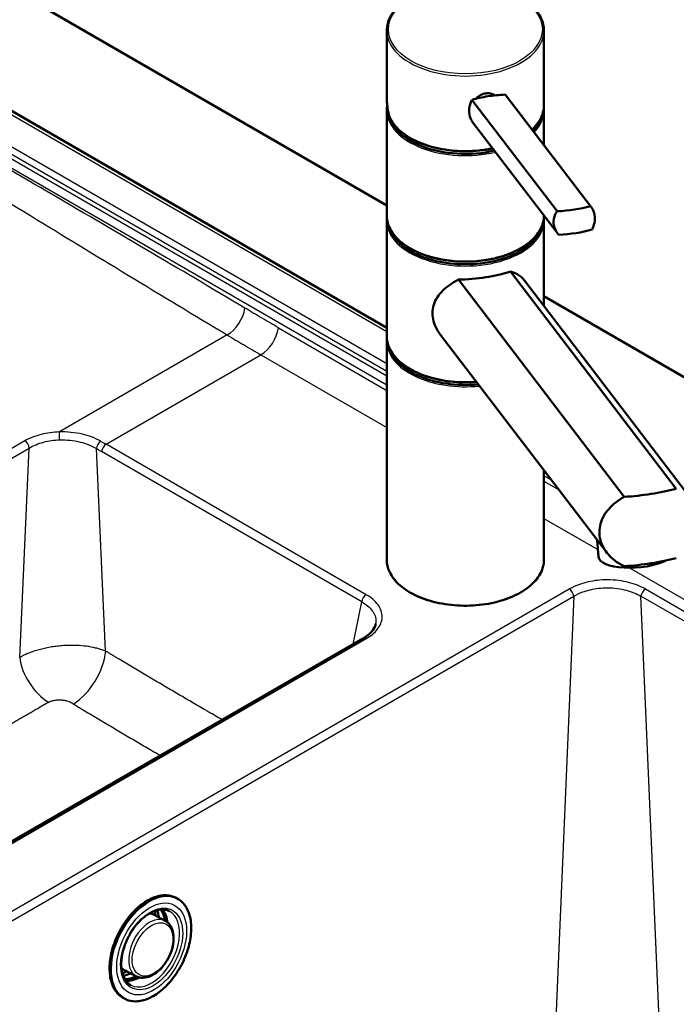
# Paper-space layout 'ISO_6' of a CAD drawing. Units: millimetres. Extents: x 0 to 2100, y 0 to 2970.
# Drawn here: x 1231 to 1440, y 1612 to 1925 of the extents above; entities that cross this region are included whole.
import ezdxf

# ---------------------------------------------------------------- set-up
doc = ezdxf.new("R2010")
doc.units = ezdxf.units.MM
doc.header["$LTSCALE"] = 10
doc.layers.add('Visible Edges(ISO)', color=7, linetype='Continuous', lineweight=50)
doc.layers.add('Visible Tangent Edges(ISO)', color=7, linetype='Continuous', lineweight=25)

psp = doc.layouts.new('ISO_6')

# ---------------------------------------------------------------- linework, layer by layer
at = {"layer": 'Visible Edges(ISO)'}
for p, q in [((965.11, 2086.82), (1347.54, 1866.02)), ((1347.54, 1827.17), (1066.54, 1989.41)), ((1347.54, 1900.39), (1347.54, 1921.62)), ((1397.54, 1897.94), (1397.54, 1921.62)), ((1412.31, 1865.82), (1385.23, 1901.27)), ((1412.65, 1865.42), (1385.63, 1900.8)), ((1347.79, 1896.71), (1347.79, 1897.03)), ((1401.72, 1864.18), (1374.65, 1899.63)), ((1347.54, 1862.83), (1347.54, 1896.3)), ((1397.54, 1885.2), (1397.54, 1896.3)), ((1401.86, 1857.19), (1374.85, 1892.56)), ((1397.54, 1862.83), (1397.54, 1862.85)), ((1347.54, 1824.45), (1347.54, 1861.19)), ((1397.54, 1834.06), (1397.54, 1861.19)), ((1439.66, 1775.95), (1386.91, 1845.01)), ((1370.32, 1842.45), (1423.07, 1773.38)), ((1391.31, 1842.21), (1444.28, 1772.85)), ((1397.54, 1837.16), (1849, 1576.51)), ((1347.54, 1753.42), (1347.54, 1822.82)), ((1364.54, 1825.01), (1417.52, 1755.65)), ((1397.54, 1753.42), (1397.54, 1781.8)), ((1414.88, 1754.29), (1414.5, 1759.6)), ((1156.58, 1622.49), (1340.02, 1728.4)), ((1280.81, 1645.74), (1280.38, 1645.96)), ((1277.06, 1638.62), (1273.48, 1640.52)), ((1267.92, 1620.93), (1264.3, 1622.76)), ((1264.28, 1613.76), (1263.85, 1613.98))]:
    psp.add_line(p, q, dxfattribs=at)
for centre, major_axis, ratio, start_param, end_param in [((1384.23, 1894.84), (-17.95, -1.29), 0.353553, 4.940272, 5.249465), ((1384.23, 1894.84), (-17.95, -1.29), 0.353553, 4.631079, 4.940272), ((1372.54, 1896.71), (-24.75, 0), 0.57735, 0, 1.954155), ((1372.54, 1897.53), (-24.75, 0), 0.57735, 0.047656, 0.180369), ((1372.54, 1896.71), (24.75, 0), 0.57735, 5.770027, 6.201279), ((1372.54, 1897.53), (-24.75, 0), 0.57735, 0.554171, 1.93108), ((1402.73, 1870.61), (17.95, 1.29), 0.353553, 4.631079, 5.249465), ((1372.54, 1861.6), (24.75, 0), 0.57735, 3.223499, 6.201279), ((1403.26, 1863.15), (-17.95, -1.29), 0.353553, 1.489486, 2.107873), ((1372.54, 1862.42), (-24.75, 0), 0.57735, 0.554171, 2.587422), ((1372.54, 1851.69), (24.99, 1.63), 0.364676, 4.599709, 5.301016), ((1372.54, 1823.23), (-24.75, 0), 0.57735, 0.081906, 1.738156), ((1372.54, 1824.04), (-24.75, 0), 0.57735, 0.554171, 1.714302), ((1422.58, 1786.17), (-34.99, -2.29), 0.364676, 1.560873, 2.056666), ((1426.85, 1755.15), (-11.97, -0.86), 0.353553, 0, 2.445337), ((1422.58, 1764.12), (34.99, 2.29), 0.364676, 4.702466, 5.198259), ((1264.28, 1634.02), (-6.31, -12.22), 0.606775, 2.384384, 2.522743), ((1265.34, 1633.47), (-6.31, -12.22), 0.606775, 2.38299, 2.603733), ((1264.28, 1634.02), (-6.31, -12.22), 0.606775, 0.618849, 0.757208), ((1265.34, 1633.47), (-6.31, -12.22), 0.606775, 0.537859, 0.758603)]:
    psp.add_ellipse(centre, major_axis=major_axis, ratio=ratio, start_param=start_param, end_param=end_param, dxfattribs=at)
for points, knots in [([(1347.54, 1921.62), (1347.54, 1923.16), (1347.96, 1924.69), (1349.58, 1927.63), (1350.79, 1929.02), (1353.93, 1931.54), (1355.85, 1932.65), (1360.21, 1934.46), (1362.64, 1935.16), (1367.74, 1936.07), (1370.42, 1936.29), (1375.75, 1936.22), (1378.4, 1935.94), (1383.43, 1934.9), (1385.8, 1934.14), (1390.02, 1932.22), (1391.87, 1931.06), (1394.85, 1928.44), (1395.98, 1926.98), (1397.25, 1924.2), (1397.54, 1922.91), (1397.54, 1921.62)], [0.261799, 0.261799, 0.261799, 0.261799, 0.569615, 0.569615, 0.885573, 0.885573, 1.208338, 1.208338, 1.531628, 1.531628, 1.854346, 1.854346, 2.176846, 2.176846, 2.499629, 2.499629, 2.822979, 2.822979, 3.145337, 3.145337, 3.403392, 3.403392, 3.403392, 3.403392]), ([(1347.54, 1900.39), (1347.54, 1899.97), (1347.55, 1899.55), (1347.6, 1898.7), (1347.64, 1898.28), (1347.73, 1897.43), (1347.79, 1897), (1347.94, 1896.16), (1348.02, 1895.74), (1348.21, 1894.89), (1348.31, 1894.47), (1348.43, 1894.06)], [1.3089969, 1.3089969, 1.3089969, 1.3089969, 1.3624583, 1.3624583, 1.4159197, 1.4159197, 1.4693811, 1.4693811, 1.5228425, 1.5228425, 1.5763039, 1.5763039, 1.5763039, 1.5763039]), ([(1375.92, 1899.97), (1376.02, 1900.09), (1376.13, 1900.2), (1376.59, 1900.64), (1377.03, 1900.95), (1377.99, 1901.43), (1378.52, 1901.59), (1379.51, 1901.74), (1380.02, 1901.74), (1380.96, 1901.56), (1381.38, 1901.38), (1381.77, 1901.11), (1381.83, 1901.06), (1381.89, 1901.01)], [0.2648983, 0.2648983, 0.2648983, 0.2648983, 0.3137187, 0.3137187, 0.4669376, 0.4669376, 0.6201565, 0.6201565, 0.7733754, 0.7733754, 0.9265943, 0.9265943, 0.9558253, 0.9558253, 0.9558253, 0.9558253]), ([(1374.65, 1899.63), (1374.41, 1899.16), (1374.2, 1898.64), (1373.81, 1897.25), (1373.72, 1896.35), (1373.84, 1894.74), (1374.05, 1893.94), (1374.53, 1893.01), (1374.68, 1892.78), (1374.85, 1892.56)], [1.6537755, 1.6537755, 1.6537755, 1.6537755, 1.8077807, 1.8077807, 2.0661504, 2.0661504, 2.3245202, 2.3245202, 2.4180556, 2.4180556, 2.4180556, 2.4180556]), ([(1397.54, 1897.94), (1397.54, 1896.4), (1397.13, 1894.86), (1395.7, 1892.26), (1394.83, 1891.17), (1393.75, 1890.16)], [3.403392, 3.403392, 3.403392, 3.403392, 3.7112074, 3.7112074, 3.9549709, 3.9549709, 3.9549709, 3.9549709]), ([(1348.44, 1894.02), (1348.44, 1894.04), (1348.43, 1894.05), (1348.42, 1894.09), (1348.42, 1894.11), (1348.42, 1894.14), (1348.42, 1894.14), (1348.42, 1894.14)], [0.06154472, 0.06154472, 0.06154472, 0.06154472, 0.06880313, 0.06880313, 0.07935705, 0.07935705, 0.07968074, 0.07968074, 0.07968074, 0.07968074]), ([(1381.23, 1884.2), (1380.79, 1884.1), (1380.35, 1884.02), (1377.34, 1883.48), (1374.67, 1883.26), (1369.34, 1883.33), (1366.69, 1883.61), (1361.66, 1884.65), (1359.29, 1885.41), (1355.07, 1887.33), (1353.22, 1888.49), (1350.27, 1891.09), (1349.15, 1892.51), (1348.44, 1894.02)], [4.616117, 4.616117, 4.616117, 4.616117, 4.673221, 4.673221, 4.995939, 4.995939, 5.318439, 5.318439, 5.641222, 5.641222, 5.964572, 5.964572, 6.280203, 6.280203, 6.280203, 6.280203]), ([(1412.31, 1865.82), (1412.61, 1865.5), (1412.87, 1865.13), (1413.45, 1864.04), (1413.66, 1863.24), (1413.77, 1861.63), (1413.69, 1860.73), (1413.29, 1859.34), (1413.09, 1858.83), (1412.84, 1858.35)], [1.6537755, 1.6537755, 1.6537755, 1.6537755, 1.8077807, 1.8077807, 2.0661504, 2.0661504, 2.3245202, 2.3245202, 2.4785254, 2.4785254, 2.4785254, 2.4785254]), ([(1397.54, 1862.83), (1397.54, 1861.29), (1397.13, 1859.75), (1395.51, 1856.81), (1394.29, 1855.42), (1391.16, 1852.91), (1389.23, 1851.79), (1384.88, 1849.98), (1382.45, 1849.28), (1377.34, 1848.37), (1374.67, 1848.15), (1369.34, 1848.22), (1366.69, 1848.5), (1361.66, 1849.54), (1359.29, 1850.3), (1355.07, 1852.22), (1353.22, 1853.38), (1350.24, 1856.01), (1349.11, 1857.47), (1347.83, 1860.25), (1347.54, 1861.54), (1347.54, 1862.83)], [3.403392, 3.403392, 3.403392, 3.403392, 3.711207, 3.711207, 4.027166, 4.027166, 4.349931, 4.349931, 4.673221, 4.673221, 4.995939, 4.995939, 5.318439, 5.318439, 5.641222, 5.641222, 5.964572, 5.964572, 6.28693, 6.28693, 6.544985, 6.544985, 6.544985, 6.544985]), ([(1402.26, 1856.72), (1401.91, 1857.1), (1401.6, 1857.53), (1400.92, 1858.76), (1400.67, 1859.6), (1400.61, 1860.41), (1400.56, 1861.21), (1400.68, 1862.06), (1401.18, 1863.32), (1401.43, 1863.77), (1401.72, 1864.18)], [-0.412375, -0.412375, -0.412375, -0.412375, -0.2583698, -0.2583698, 0, 0, 0, 0.2583698, 0.2583698, 0.412375, 0.412375, 0.412375, 0.412375]), ([(1386.91, 1845.01), (1387.73, 1844.78), (1388.45, 1844.48), (1389.94, 1843.65), (1390.7, 1843.01), (1391.31, 1842.21)], [8.3175819, 8.3175819, 8.3175819, 8.3175819, 8.6641607, 8.6641607, 9.1524913, 9.1524913, 9.1524913, 9.1524913]), ([(1364.54, 1825.01), (1364.12, 1825.56), (1363.74, 1826.15), (1362.96, 1827.57), (1362.62, 1828.43), (1362.17, 1830.13), (1362.06, 1830.97), (1362.06, 1832.68), (1362.2, 1833.58), (1362.74, 1835.28), (1363.13, 1836.09), (1364.62, 1838.37), (1366.03, 1839.71), (1368.41, 1841.38), (1369.33, 1841.94), (1370.32, 1842.45)], [4.019438, 4.019438, 4.019438, 4.019438, 4.228165, 4.228165, 4.518978, 4.518978, 4.809791, 4.809791, 5.147672, 5.147672, 5.485552, 5.485552, 6.161313, 6.161313, 6.507892, 6.507892, 6.507892, 6.507892]), ([(1376.04, 1809.95), (1374.71, 1809.84), (1373.35, 1809.79), (1369.34, 1809.84), (1366.69, 1810.13), (1361.66, 1811.17), (1359.29, 1811.93), (1355.07, 1813.84), (1353.22, 1815.01), (1350.24, 1817.63), (1349.11, 1819.09), (1347.83, 1821.87), (1347.54, 1823.16), (1347.54, 1824.45)], [4.832452, 4.832452, 4.832452, 4.832452, 4.995939, 4.995939, 5.318439, 5.318439, 5.641222, 5.641222, 5.964572, 5.964572, 6.28693, 6.28693, 6.544985, 6.544985, 6.544985, 6.544985]), ([(1423.07, 1751.34), (1421.97, 1751.82), (1420.96, 1752.43), (1419.34, 1753.66), (1418.65, 1754.3), (1417.43, 1755.71), (1416.89, 1756.48), (1416.03, 1758.08), (1415.71, 1758.92), (1415.28, 1760.58), (1415.18, 1761.41), (1415.18, 1763.08), (1415.3, 1763.97), (1415.78, 1765.69), (1416.14, 1766.54), (1417.52, 1768.95), (1418.86, 1770.39), (1421.17, 1772.21), (1422.08, 1772.83), (1423.07, 1773.38)], [3.250189, 3.250189, 3.250189, 3.250189, 3.606455, 3.606455, 3.897837, 3.897837, 4.18922, 4.18922, 4.480602, 4.480602, 4.771985, 4.771985, 5.094237, 5.094237, 5.41649, 5.41649, 6.060995, 6.060995, 6.40245, 6.40245, 6.40245, 6.40245]), ([(1397.54, 1753.42), (1397.54, 1751.88), (1397.13, 1750.34), (1395.51, 1747.4), (1394.29, 1746.01), (1391.16, 1743.5), (1389.23, 1742.38), (1384.88, 1740.57), (1382.45, 1739.87), (1377.34, 1738.96), (1374.67, 1738.74), (1369.34, 1738.81), (1366.69, 1739.09), (1361.66, 1740.13), (1359.29, 1740.89), (1355.07, 1742.81), (1353.22, 1743.97), (1350.24, 1746.59), (1349.11, 1748.05), (1347.83, 1750.84), (1347.54, 1752.13), (1347.54, 1753.42)], [3.403392, 3.403392, 3.403392, 3.403392, 3.711207, 3.711207, 4.027166, 4.027166, 4.349931, 4.349931, 4.673221, 4.673221, 4.995939, 4.995939, 5.318439, 5.318439, 5.641222, 5.641222, 5.964572, 5.964572, 6.28693, 6.28693, 6.544985, 6.544985, 6.544985, 6.544985]), ([(1340.02, 1728.4), (1341.1, 1729.03), (1342.01, 1729.74), (1343.3, 1731.18), (1343.71, 1731.91), (1343.95, 1732.73), (1343.98, 1732.86), (1344, 1733)], [0, 0, 0, 0, 0.481979, 0.481979, 0.962202, 0.962202, 1.057319, 1.057319, 1.057319, 1.057319]), ([(1263.85, 1613.98), (1262.82, 1614.51), (1261.93, 1615.32), (1260.51, 1617.4), (1259.99, 1618.67), (1259.37, 1621.57), (1259.27, 1623.18), (1259.52, 1626.59), (1259.87, 1628.38), (1260.96, 1631.96), (1261.7, 1633.75), (1263.52, 1637.13), (1264.59, 1638.72), (1266.96, 1641.57), (1268.25, 1642.81), (1270.92, 1644.83), (1272.3, 1645.6), (1275.01, 1646.58), (1276.34, 1646.8), (1278.59, 1646.65), (1279.53, 1646.4), (1280.38, 1645.96)], [2.328607, 2.328607, 2.328607, 2.328607, 2.645594, 2.645594, 2.964574, 2.964574, 3.285225, 3.285225, 3.606069, 3.606069, 3.9268, 3.9268, 4.247485, 4.247485, 4.568234, 4.568234, 4.889087, 4.889087, 5.209598, 5.209598, 5.4702, 5.4702, 5.4702, 5.4702]), ([(1264.28, 1613.76), (1265.32, 1613.22), (1266.49, 1612.96), (1269.01, 1613.01), (1270.35, 1613.32), (1273.07, 1614.48), (1274.44, 1615.34), (1277.08, 1617.52), (1278.34, 1618.83), (1280.63, 1621.79), (1281.65, 1623.43), (1283.36, 1626.87), (1284.04, 1628.67), (1284.99, 1632.24), (1285.26, 1634.02), (1285.36, 1637.36), (1285.19, 1638.94), (1284.43, 1641.72), (1283.83, 1642.92), (1282.42, 1644.67), (1281.66, 1645.3), (1280.81, 1645.74)], [3.954578, 3.954578, 3.954578, 3.954578, 4.271564, 4.271564, 4.590544, 4.590544, 4.911196, 4.911196, 5.232039, 5.232039, 5.552771, 5.552771, 5.873456, 5.873456, 6.194205, 6.194205, 6.515058, 6.515058, 6.835569, 6.835569, 7.096171, 7.096171, 7.096171, 7.096171]), ([(1278.3, 1641.69), (1277.54, 1642.08), (1276.65, 1642.25), (1274.77, 1642.11), (1273.79, 1641.84), (1271.82, 1640.88), (1270.83, 1640.22), (1268.94, 1638.57), (1268.04, 1637.58), (1266.39, 1635.37), (1265.66, 1634.15), (1264.43, 1631.6), (1263.95, 1630.27), (1263.28, 1627.66), (1263.1, 1626.37), (1263.04, 1623.97), (1263.16, 1622.85), (1263.7, 1620.9), (1264.11, 1620.07), (1265.05, 1618.87), (1265.56, 1618.44), (1266.14, 1618.15)], [0.816316, 0.816316, 0.816316, 0.816316, 1.169056, 1.169056, 1.494708, 1.494708, 1.807415, 1.807415, 2.119671, 2.119671, 2.43304, 2.43304, 2.746767, 2.746767, 3.059826, 3.059826, 3.37181, 3.37181, 3.686252, 3.686252, 3.951247, 3.951247, 3.951247, 3.951247]), ([(1277, 1638.65), (1276.89, 1639.35), (1276.72, 1640), (1276.25, 1641.18), (1275.96, 1641.71), (1275.6, 1642.17)], [6.4020559, 6.4020559, 6.4020559, 6.4020559, 6.6089719, 6.6089719, 6.8190967, 6.8190967, 6.8190967, 6.8190967]), ([(1277.06, 1638.62), (1277.64, 1638.31), (1278.13, 1637.88), (1278.96, 1636.77), (1279.27, 1636.08), (1279.68, 1634.52), (1279.76, 1633.62), (1279.69, 1631.72), (1279.52, 1630.72), (1278.95, 1628.73), (1278.55, 1627.73), (1277.56, 1625.85), (1276.97, 1624.96), (1275.66, 1623.37), (1274.94, 1622.67), (1273.42, 1621.53), (1272.62, 1621.09), (1271.03, 1620.54), (1270.23, 1620.42), (1268.93, 1620.54), (1268.4, 1620.69), (1267.92, 1620.93)], [5.476862, 5.476862, 5.476862, 5.476862, 5.759644, 5.759644, 6.061123, 6.061123, 6.387525, 6.387525, 6.720018, 6.720018, 7.051224, 7.051224, 7.381637, 7.381637, 7.712934, 7.712934, 8.045413, 8.045413, 8.370561, 8.370561, 8.605131, 8.605131, 8.605131, 8.605131]), ([(1264.18, 1620.07), (1264.31, 1620.06), (1264.44, 1620.06), (1265.47, 1620.09), (1266.44, 1620.33), (1267.56, 1620.82), (1267.71, 1620.89), (1267.86, 1620.96)], [4.231652, 4.231652, 4.231652, 4.231652, 4.2788994, 4.2788994, 4.6002094, 4.6002094, 4.6486928, 4.6486928, 4.6486928, 4.6486928])]:
    psp.add_open_spline(points, degree=3, knots=knots, dxfattribs=at)
for points in [[(1385.63, 1900.8), (1385.5, 1900.96), (1385.37, 1901.12), (1385.23, 1901.27)], [(1347.54, 1896.3), (1347.54, 1896.83), (1347.59, 1897.35), (1347.68, 1897.87)], [(1397.5, 1897.12), (1397.53, 1896.85), (1397.54, 1896.58), (1397.54, 1896.3)], [(1347.54, 1861.19), (1347.54, 1861.47), (1347.56, 1861.74), (1347.58, 1862.01)], [(1397.5, 1862.01), (1397.53, 1861.74), (1397.54, 1861.47), (1397.54, 1861.19)], [(1347.54, 1822.82), (1347.54, 1823.09), (1347.56, 1823.36), (1347.58, 1823.64)], [(1272.04, 1640.95), (1272.55, 1640.9), (1273.04, 1640.75), (1273.48, 1640.52)], [(1264.3, 1622.76), (1263.85, 1622.98), (1263.45, 1623.29), (1263.11, 1623.68)]]:
    psp.add_open_spline(points, degree=3, dxfattribs=at)
at = {"layer": 'Visible Tangent Edges(ISO)'}
for p, q in [((1347.54, 1825.87), (1064.4, 1989.35)), ((1347.54, 1815.7), (1054.62, 1984.82)), ((1052.47, 1983.7), (1347.54, 1813.34)), ((1079.06, 1966.89), (1347.54, 1811.87)), ((1347.54, 1808.92), (1077.66, 1964.73)), ((1313.06, 1827.16), (1347.54, 1807.25)), ((1296.77, 1824.85), (1243.36, 1794.02)), ((1258.21, 1790.09), (1307.49, 1818.55)), ((1307.49, 1818.55), (1347.54, 1795.42)), ((1232.39, 1791.19), (1221.36, 1784.81)), ((1222.99, 1782.67), (1233.78, 1788.9)), ((1230.74, 1722.32), (1233.78, 1788.9)), ((1258.1, 1724.31), (1255.16, 1788.73)), ((1339.61, 1739.98), (1256.8, 1787.79)), ((1341.02, 1742.28), (1258.21, 1790.09)), ((1399.94, 1778.67), (1397.54, 1780.05)), ((1397.54, 1778.38), (1402.22, 1775.68)), ((1397.54, 1766.55), (1414.71, 1756.64)), ((1424.76, 1750.83), (1652.13, 1619.56)), ((1130.23, 1585.1), (1405.61, 1744.09)), ((1429.81, 1744.09), (1648.62, 1617.76)), ((1131.64, 1582.8), (1407.02, 1741.79)), ((1407.02, 1741.79), (1400.85, 1597.33)), ((1434.58, 1597.3), (1428.4, 1741.79)), ((1647.21, 1615.46), (1428.4, 1741.79)), ((1336.81, 1726.55), (1339.61, 1739.98)), ((1157.58, 1622.39), (1341.02, 1728.3))]:
    psp.add_line(p, q, dxfattribs=at)
for centre, major_axis, ratio in [((1372.54, 1922.02), (-24.5, 0), 0.57735), ((1272.62, 1629.71), (8.23, 15.91), 0.606775), ((1272.74, 1629.65), (7.2, 13.94), 0.606775), ((1272.74, 1629.65), (6.41, 12.39), 0.606775), ((1273.02, 1629.5), (-4.2, -8.13), 0.606775)]:
    psp.add_ellipse(centre, major_axis=major_axis, ratio=ratio, dxfattribs=at)
for centre, major_axis, ratio, start_param, end_param in [((1372.54, 1921.62), (-25, 0), 0.57735, 0, 3.141593), ((1372.54, 1897.98), (22.24, -12.85), 0.888187, 3.615846, 3.882169), ((1372.54, 1897.94), (25, 0), 0.57735, 5.72068, 6.283185), ((1372.54, 1896.3), (-25, 0), 0.57735, 0, 1.96589), ((1372.54, 1897.94), (-25, 0), 0.57735, 0.266324, 1.920198), ((1372.54, 1896.3), (25, 0), 0.57735, 5.776814, 6.283185), ((1372.54, 1862.83), (25, 0), 0.57735, 3.141593, 6.283185), ((1372.54, 1861.19), (-25, 0), 0.57735, 0, 3.141593), ((1296.85, 1831.32), (-4.1, -6.85), 0.570059, 0.7942, 2.190484), ((1307.49, 1825.08), (4, 6.93), 0.57735, 3.926991, 5.323254), ((1372.54, 1824.45), (-25, 0), 0.57735, 0, 1.705231), ((1372.54, 1822.82), (-25, 0), 0.57735, 0, 1.752434), ((1243.34, 1792.4), (0.06, -2), 0.059123, 1.101267, 2.514146), ((1232.37, 1789.57), (1, -1.73), 0.57735, 0.872665, 2.341006), ((1256.57, 1789.41), (-1, -1.73), 0.576135, 3.928241, 5.411771), ((1319.72, 2635.88), (-428.24, 899.44), 0.625564, 2.401596, 2.403909), ((1318.31, 2635.22), (429.25, -901.18), 0.625473, 5.543086, 5.545399), ((1258.21, 1788.46), (1, 1.73), 0.57735, 0.785398, 2.268928), ((1372.54, 1753.42), (25, 0), 0.57735, 3.141593, 6.283185), ((1405.61, 1742.46), (1, -1.73), 0.57735, 0.872665, 2.356194), ((1429.81, 1742.46), (-1, -1.73), 0.57735, 3.926991, 5.410521), ((1341.02, 1740.65), (-1, -1.73), 0.57735, 3.926991, 5.410521), ((1341.02, 1726.67), (-1, 1.73), 0.57735, 5.497787, 6.283185), ((1239.67, 1718.07), (-6.81, 10.68), 0.551677, 0.847934, 2.309333), ((1247.57, 1719.3), (-7.71, -12.81), 0.566966, 0.844427, 2.279344), ((1272.12, 1629.97), (-8.26, -15.99), 0.606775, 3.141593, 6.283185), ((1272.55, 1629.75), (8.26, 15.99), 0.606775, 0, 3.141593), ((1272.24, 1629.9), (-6.08, -11.77), 0.606775, 6.279854, 9.428109), ((1268.85, 1631.66), (4.59, 8.88), 0.606775, 6.276524, 6.522966), ((1268.01, 1632.09), (5.94, 11.49), 0.606775, 5.591205, 6.008759), ((1268.44, 1631.87), (5.94, 11.49), 0.606775, 5.587435, 6.045814), ((1268.51, 1631.84), (5.97, 11.55), 0.606775, 5.577782, 6.042585), ((1268.71, 1631.73), (6.07, 11.75), 0.606775, 5.544816, 6.030355), ((1272.46, 1629.79), (-4.57, -8.84), 0.606775, 3.134931, 6.289847), ((1268.85, 1631.66), (-4.59, -8.88), 0.606775, 6.043404, 6.289847), ((1268.01, 1632.09), (-5.94, -11.49), 0.606775, 0.274427, 0.69198), ((1268.44, 1631.87), (-5.94, -11.49), 0.606775, 0.237371, 0.69575), ((1268.51, 1631.84), (-5.97, -11.55), 0.606775, 0.2406, 0.705403), ((1268.71, 1631.73), (-6.07, -11.75), 0.606775, 0.25283, 0.73837)]:
    psp.add_ellipse(centre, major_axis=major_axis, ratio=ratio, start_param=start_param, end_param=end_param, dxfattribs=at)
for points, knots in [([(1047.04, 1976.98), (1047.1, 1976.95), (1047.19, 1976.89), (1047.37, 1976.78), (1047.65, 1976.61), (1048.23, 1976.27), (1049.38, 1975.58), (1051.67, 1974.21), (1056.26, 1971.46), (1062.81, 1967.52), (1070.66, 1962.8), (1081.11, 1956.49), (1094.15, 1948.58), (1114.97, 1935.91), (1140.91, 1920.03), (1182.35, 1894.58), (1234.13, 1862.76), (1275.8, 1837.44), (1296.77, 1824.85)], [2, 2, 2, 2, 2.040444, 2.071637, 2.134021, 2.258791, 2.508329, 3.007407, 4.005563, 6.001885, 7.998226, 9.994596, 13.987442, 17.98045, 25.96694, 33.953871, 49.927542, 65.899052, 65.899052, 65.899052, 65.899052]), ([(1302.41, 1833.4), (1281.4, 1845.91), (1239.32, 1870.62), (1186.68, 1901.13), (1144.56, 1925.55), (1118.25, 1940.88), (1097.21, 1953.21), (1085.43, 1960.14), (1078.92, 1963.99), (1077.66, 1964.73)], [-65.899052, -65.899052, -65.899052, -65.899052, -49.927542, -33.953871, -25.96694, -17.98045, -13.987442, -9.994596, -9.04018, -9.04018, -9.04018, -9.04018]), ([(1313.06, 1827.16), (1311.28, 1828.18), (1307.73, 1830.25), (1304.19, 1832.35), (1302.41, 1833.4)], [-3.351472, -3.351472, -3.351472, -3.351472, -2.675739, -2, -2, -2, -2]), ([(1296.77, 1824.85), (1298.55, 1823.78), (1302.12, 1821.66), (1305.69, 1819.58), (1307.49, 1818.55)], [2, 2, 2, 2, 2.675739, 3.351472, 3.351472, 3.351472, 3.351472]), ([(1243.36, 1794.02), (1241.38, 1793.96), (1239.42, 1793.69), (1235.67, 1792.75), (1233.89, 1792.05), (1232.39, 1791.19)], [-6.191981, -6.191981, -6.191981, -6.191981, -4.164987, -4.164987, -2, -2, -2, -2]), ([(1256.58, 1791.04), (1255.68, 1791.56), (1253.85, 1792.41), (1250.62, 1793.39), (1247.13, 1793.97), (1244.6, 1794.05), (1243.36, 1794.02)], [-6.918631, -6.918631, -6.918631, -6.918631, -5.633253, -4.555224, -3.256102, -2, -2, -2, -2]), ([(1233.78, 1788.9), (1235.11, 1789.69), (1236.67, 1790.34), (1239.99, 1791.2), (1241.72, 1791.44), (1243.47, 1791.49)], [2, 2, 2, 2, 4.164987, 4.164987, 6.191981, 6.191981, 6.191981, 6.191981]), ([(1243.47, 1791.49), (1244.56, 1791.53), (1246.81, 1791.45), (1249.89, 1790.91), (1252.75, 1790.01), (1254.37, 1789.21), (1255.16, 1788.73)], [2, 2, 2, 2, 3.256102, 4.555224, 5.633253, 6.918631, 6.918631, 6.918631, 6.918631]), ([(1429.81, 1744.09), (1428.28, 1744.98), (1426.46, 1745.69), (1423.48, 1746.44), (1422.44, 1746.63), (1420.17, 1746.92), (1418.92, 1747), (1415.61, 1747), (1413.54, 1746.77), (1410.66, 1746.13), (1409.73, 1745.87), (1407.67, 1745.15), (1406.59, 1744.65), (1405.61, 1744.09)], [-11.062505, -11.062505, -11.062505, -11.062505, -8.874169, -8.874169, -7.779349, -7.779349, -6.517281, -6.517281, -4.431362, -4.431362, -3.389022, -3.389022, -2, -2, -2, -2]), ([(1407.02, 1741.79), (1407.88, 1742.3), (1408.84, 1742.76), (1410.66, 1743.42), (1411.48, 1743.66), (1414.03, 1744.25), (1415.85, 1744.46), (1418.78, 1744.46), (1419.88, 1744.39), (1421.89, 1744.12), (1422.8, 1743.94), (1425.44, 1743.26), (1427.04, 1742.6), (1428.4, 1741.79)], [2, 2, 2, 2, 3.389022, 3.389022, 4.431362, 4.431362, 6.517281, 6.517281, 7.779349, 7.779349, 8.874169, 8.874169, 11.062505, 11.062505, 11.062505, 11.062505]), ([(1341.02, 1728.3), (1342.47, 1729.14), (1343.66, 1730.12), (1344.99, 1731.81), (1345.37, 1732.44), (1345.89, 1733.76), (1346.04, 1734.44), (1346.08, 1735.8), (1345.98, 1736.49), (1345.53, 1737.81), (1345.2, 1738.44), (1344.31, 1739.69), (1343.73, 1740.3), (1342.46, 1741.37), (1341.77, 1741.85), (1341.02, 1742.28)], [-11.06963, -11.06963, -11.06963, -11.06963, -8.998989, -8.998989, -7.830169, -7.830169, -6.634221, -6.634221, -5.438231, -5.438231, -4.280709, -4.280709, -3.075529, -3.075529, -2, -2, -2, -2]), ([(1339.61, 1739.98), (1340.28, 1739.61), (1340.89, 1739.2), (1342.02, 1738.28), (1342.53, 1737.75), (1343.32, 1736.67), (1343.61, 1736.11), (1344.01, 1734.95), (1344.1, 1734.35), (1344.07, 1733.5), (1344.05, 1733.25), (1344, 1733)], [2, 2, 2, 2, 3.075529, 3.075529, 4.280709, 4.280709, 5.438231, 5.438231, 6.634221, 6.634221, 7.12957, 7.12957, 7.12957, 7.12957]), ([(1258.1, 1724.31), (1257.71, 1724.48), (1257.11, 1724.7), (1256.04, 1725.04), (1255.14, 1725.28), (1253.48, 1725.66), (1251.2, 1726.01), (1248.62, 1726.17), (1246.75, 1726.17), (1245.26, 1726.13), (1243.67, 1726.02), (1241.79, 1725.8), (1239.95, 1725.5), (1238.17, 1725.12), (1236.46, 1724.67), (1234.83, 1724.15), (1233.39, 1723.59), (1232.42, 1723.17), (1231.8, 1722.87), (1231.49, 1722.72), (1231.11, 1722.52), (1230.89, 1722.4), (1230.74, 1722.32)], [-3, -3, -3, -3, -2.9594366, -2.9387354, -2.8964083, -2.8747572, -2.7847791, -2.6886421, -2.6381849, -2.6075717, -2.5449667, -2.4803638, -2.4138508, -2.3457401, -2.2763916, -2.2061933, -2.1351086, -2.0744961, -2.0621045, -2.0372857, -2.0248624, -2, -2, -2, -2]), ([(1295.17, 1702.51), (1295.12, 1702.54), (1294.39, 1702.95), (1292.99, 1703.76), (1291.3, 1704.74), (1289.61, 1705.72), (1288.26, 1706.5), (1285.88, 1707.89), (1282.82, 1709.67), (1278.71, 1712.08), (1274.57, 1714.53), (1271.08, 1716.59), (1268.27, 1718.26), (1266.14, 1719.53), (1263.98, 1720.82), (1262.17, 1721.9), (1260.99, 1722.61), (1260.49, 1722.91), (1260.26, 1723.05), (1260.08, 1723.16), (1259.78, 1723.34), (1259.46, 1723.54), (1259.11, 1723.74), (1258.9, 1723.86), (1258.74, 1723.96), (1258.61, 1724.03), (1258.39, 1724.15), (1258.23, 1724.24), (1258.1, 1724.31)], [-4.445014, -4.445014, -4.445014, -4.445014, -4.434984, -4.30134, -4.167696, -4.100846, -3.967033, -3.900047, -3.631312, -3.360755, -3.087627, -2.811153, -2.671411, -2.530528, -2.388399, -2.244912, -2.172625, -2.154494, -2.14542, -2.127252, -2.11816, -2.087206, -2.062559, -2.050175, -2.043963, -2.031493, -2.025233, -2, -2, -2, -2]), ([(1152.08, 1658.04), (1152.38, 1658.21), (1152.81, 1658.46), (1153.54, 1658.88), (1154.12, 1659.21), (1154.85, 1659.63), (1155.43, 1659.97), (1156.17, 1660.39), (1156.75, 1660.73), (1157.49, 1661.15), (1158.08, 1661.49), (1158.82, 1661.92), (1159.42, 1662.26), (1160.17, 1662.69), (1160.77, 1663.03), (1161.53, 1663.47), (1162.13, 1663.81), (1162.9, 1664.25), (1163.51, 1664.6), (1164.28, 1665.04), (1164.9, 1665.4), (1165.69, 1665.84), (1166.32, 1666.2), (1167.11, 1666.66), (1167.75, 1667.02), (1168.88, 1667.66), (1170.02, 1668.32), (1171.34, 1669.07), (1172.18, 1669.54), (1173.03, 1670.02), (1173.71, 1670.41), (1174.93, 1671.1), (1176.16, 1671.8), (1177.96, 1672.82), (1179.43, 1673.66), (1182.1, 1675.17), (1185.74, 1677.23), (1190.85, 1680.12), (1196.4, 1683.26), (1201.36, 1686.07), (1205.05, 1688.15), (1207.29, 1689.42), (1208.74, 1690.25), (1210.24, 1691.09), (1211.46, 1691.78), (1213.02, 1692.67), (1214.29, 1693.4), (1215.92, 1694.32), (1217.26, 1695.09), (1218.97, 1696.06), (1220.37, 1696.86), (1221.79, 1697.68), (1222.89, 1698.3), (1223.81, 1698.83), (1224.46, 1699.21), (1224.94, 1699.48), (1225.32, 1699.7), (1225.99, 1700.08), (1226.87, 1700.59), (1227.85, 1701.15), (1228.84, 1701.73), (1230.28, 1702.56), (1231.94, 1703.52), (1233.63, 1704.5), (1234.94, 1705.26), (1236.04, 1705.9), (1236.76, 1706.32), (1237.07, 1706.51), (1237.21, 1706.59), (1237.33, 1706.65), (1237.47, 1706.74), (1237.61, 1706.82), (1237.81, 1706.94), (1238.01, 1707.05), (1238.22, 1707.18), (1238.44, 1707.3), (1238.68, 1707.44), (1238.9, 1707.56), (1239.12, 1707.69), (1239.35, 1707.81), (1239.62, 1707.96), (1239.8, 1708.06), (1239.89, 1708.11)], [2, 2, 2, 2, 2.066054, 2.099091, 2.165209, 2.198298, 2.264557, 2.297736, 2.364214, 2.397522, 2.464297, 2.497774, 2.564926, 2.598611, 2.666222, 2.700157, 2.768308, 2.802535, 2.871312, 2.905873, 2.975363, 3.010303, 3.080596, 3.115961, 3.187151, 3.222987, 3.368074, 3.441741, 3.51622, 3.55378, 3.629571, 3.667815, 3.823275, 3.902592, 4.064696, 4.147608, 4.49325, 4.864995, 5.268641, 5.711331, 5.950029, 6.074272, 6.202019, 6.267267, 6.400637, 6.468815, 6.608293, 6.679654, 6.825777, 6.900605, 7.053967, 7.132575, 7.212519, 7.29384, 7.33503, 7.355759, 7.397491, 7.418494, 7.503443, 7.589923, 7.633752, 7.722618, 7.905367, 7.999358, 8.095169, 8.192861, 8.242432, 8.254901, 8.261148, 8.273664, 8.279933, 8.292496, 8.305091, 8.324041, 8.336715, 8.35145, 8.370659, 8.389898, 8.399533, 8.418843, 8.438217, 8.457668, 8.457668, 8.457668, 8.457668]), ([(1239.89, 1708.11), (1239.95, 1708.13), (1240.04, 1708.18), (1240.2, 1708.24), (1240.33, 1708.29), (1240.58, 1708.39), (1240.97, 1708.52), (1241.54, 1708.66), (1242.14, 1708.77), (1242.76, 1708.83), (1243.36, 1708.86), (1243.95, 1708.85), (1244.51, 1708.8), (1244.96, 1708.73), (1245.36, 1708.65), (1245.85, 1708.53), (1246.46, 1708.33), (1246.94, 1708.1), (1247.29, 1707.91), (1247.47, 1707.8), (1247.68, 1707.66), (1247.8, 1707.58), (1247.88, 1707.52)], [2, 2, 2, 2, 2.0248624, 2.0372857, 2.0621045, 2.0744961, 2.1351086, 2.2061933, 2.2763916, 2.3457401, 2.4138508, 2.4803638, 2.5449667, 2.6075717, 2.6381849, 2.6886421, 2.7847791, 2.8747572, 2.8964083, 2.9387354, 2.9594366, 3, 3, 3, 3]), ([(1247.88, 1707.52), (1248, 1707.44), (1248.16, 1707.34), (1248.37, 1707.2), (1248.5, 1707.12), (1248.65, 1707.03), (1248.87, 1706.89), (1249.21, 1706.68), (1249.54, 1706.49), (1249.84, 1706.31), (1250.02, 1706.2), (1250.25, 1706.06), (1250.76, 1705.76), (1251.95, 1705.05), (1253.77, 1703.96), (1255.94, 1702.67), (1258.09, 1701.39), (1260.92, 1699.71), (1264.43, 1697.64), (1268.6, 1695.19), (1272.29, 1693.03), (1274.59, 1691.69), (1275.51, 1691.15)], [2, 2, 2, 2, 2.025233, 2.031493, 2.043963, 2.050175, 2.062559, 2.087206, 2.11816, 2.127252, 2.14542, 2.154494, 2.172625, 2.244912, 2.388399, 2.530528, 2.671411, 2.811153, 3.087627, 3.360755, 3.631312, 3.811944, 3.811944, 3.811944, 3.811944])]:
    psp.add_open_spline(points, degree=3, knots=knots, dxfattribs=at)

doc.saveas('drawing.dxf')
